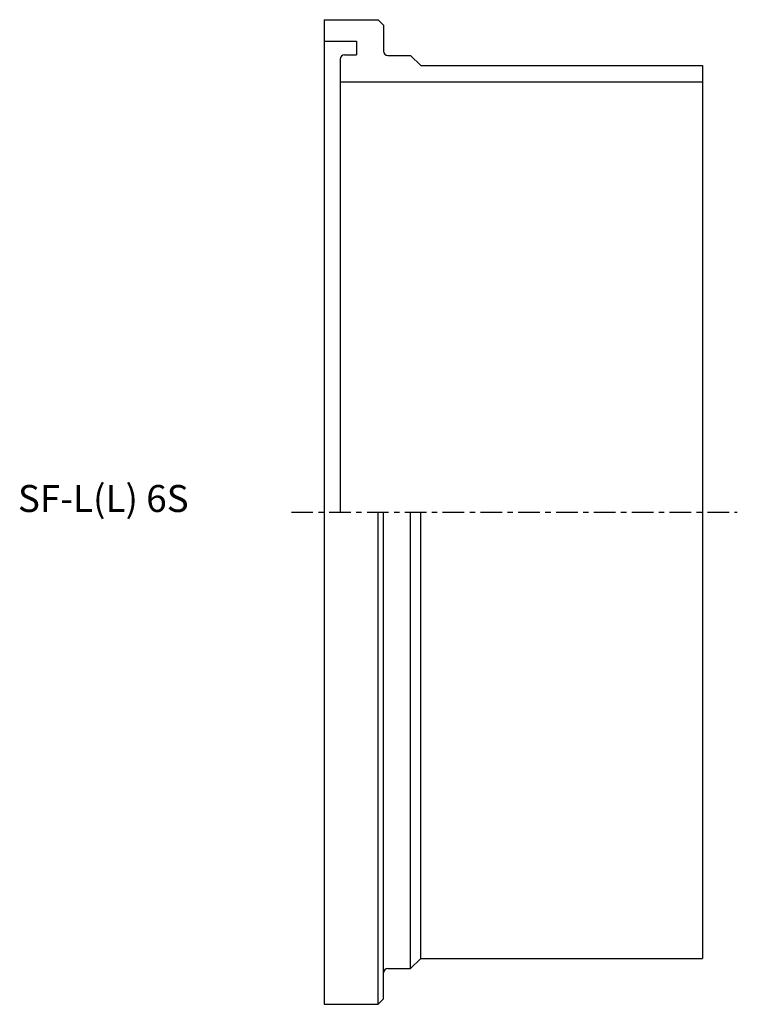
# Model space of a CAD drawing. Extents: x -56 to 76, y -91 to 91.
import ezdxf

# ---------------------------------------------------------------- set-up
doc = ezdxf.new("R2010")
doc.units = 0
doc.linetypes.add('CENTER', pattern=[7, 4, -1, 1, -1])
doc.layers.get('0').update_dxf_attribs({"linetype": 'CONTINUOUS'})

msp = doc.modelspace()

# ---------------------------------------------------------------- linework, layer by layer
for p, q in [((0, 91.1), (10, 91.1)), ((11, 90.1), (10, 91.1)), ((0, 91.1), (0, -91.1)), ((11, 90.1), (11, 85.3)), ((0, 87.1), (6, 87.1)), ((6, 87.1), (6, 84.6)), ((3.8, 84.6), (6, 84.6)), ((11.8, 84.5), (16, 84.5)), ((16, 84.5), (17.9, 82.6)), ((3, 83.8), (3, 0)), ((17.9, 82.6), (70, 82.6)), ((70, 82.6), (70, -82.6)), ((3, 79.6), (70, 79.6)), ((10, -91.1), (10, 0)), ((11, -90.1), (11, 0)), ((17.9, -82.6), (17.9, 0)), ((16, -84.5), (16, 0)), ((16, -84.5), (17.9, -82.6)), ((17.9, -82.6), (70, -82.6)), ((11.8, -84.5), (16, -84.5)), ((0, -91.1), (10, -91.1)), ((11, -90.1), (10, -91.1))]:
    msp.add_line(p, q)
at = {"linetype": 'CENTER'}
msp.add_line((-6.06, 0), (76.47, 0), dxfattribs=at)
for centre, start, end in [((3.8, 83.8), 90, 180), ((11.8, 85.3), 180, 270), ((11.8, -85.3), 90, 180)]:
    msp.add_arc(centre, 0.8, start, end)

# ---------------------------------------------------------------- texts
msp.add_text('SF-L(L) 6S', height=5).set_placement((-56.66, 0))

doc.saveas('drawing.dxf')
